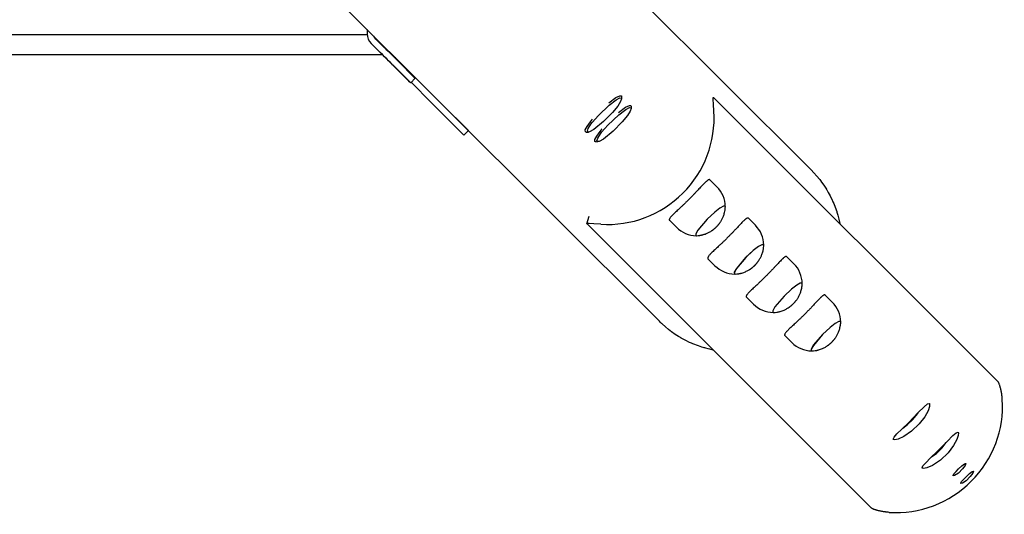
# Model space of a CAD drawing. Units: millimetres. Extents: x -10451 to 8713, y -16581 to -4393.
# Drawn here: x 220 to 839, y -15194 to -14882 of the extents above; entities that cross this region are included whole.
import ezdxf

# ---------------------------------------------------------------- set-up
doc = ezdxf.new("R2010")
doc.units = ezdxf.units.MM
doc.linetypes.add('K5LT_BASIC', pattern=[0])
doc.layers.add('Системный слой', color=7, linetype='Continuous')

# ---------------------------------------------------------------- blocks, each defined once
blk = doc.blocks.new('U927')
at = {"layer": 'Системный слой', "linetype": 'K5LT_BASIC'}
for p, q in [((596.59, -14940.51), (601.06, -14937.17)), ((601.06, -14937.17), (603.44, -14936)), ((603.44, -14936), (604.46, -14936.09)), ((604.46, -14936.09), (604.62, -14936.59)), ((582.92, -14955.32), (585, -14952.4)), ((585, -14952.4), (586.25, -14950.85)), ((581.79, -14957.55), (582.92, -14955.32)), ((581.83, -14958.71), (581.79, -14957.55)), ((582.34, -14958.88), (581.83, -14958.71))]:
    blk.add_line(p, q, dxfattribs=at)
blk = doc.blocks.new('U928')
at = {"layer": 'Системный слой', "linetype": 'K5LT_BASIC'}
for p, q in [((596.78, -14941.89), (601.25, -14938.52)), ((601.25, -14938.52), (603.54, -14937.4)), ((604.01, -14939.68), (602.19, -14942.48)), ((603.54, -14937.4), (604.53, -14937.6)), ((604.6, -14937.97), (604.01, -14939.68)), ((604.53, -14937.6), (604.6, -14937.97)), ((589.98, -14948.4), (596.78, -14941.89)), ((598.9, -14946.48), (593.21, -14952.27)), ((602.19, -14942.48), (598.9, -14946.48)), ((585.34, -14953.92), (586.2, -14952.78)), ((586.2, -14952.78), (589.98, -14948.4)), ((593.21, -14952.27), (587.12, -14957.23)), ((583.08, -14958.3), (583.61, -14956.65)), ((583.71, -14958.86), (583.08, -14958.3)), ((583.61, -14956.65), (585.34, -14953.92)), ((584.51, -14958.68), (583.71, -14958.86)), ((587.12, -14957.23), (584.51, -14958.68))]:
    blk.add_line(p, q, dxfattribs=at)
blk = doc.blocks.new('U1258')
at = {"layer": 'Системный слой', "linetype": 'K5LT_BASIC'}
for p, q in [((660.44, -15000.78), (657.15, -15003.29)), ((662.6, -14999.59), (660.44, -15000.78)), ((663.7, -14999.57), (662.6, -14999.59)), ((652.42, -15007.71), (646.61, -15014.57)), ((657.15, -15003.29), (652.42, -15007.71)), ((646.61, -15014.57), (645.29, -15016.97)), ((645.29, -15016.97), (645.31, -15017.95))]:
    blk.add_line(p, q, dxfattribs=at)
blk = doc.blocks.new('U1347')
at = {"layer": 'Системный слой', "linetype": 'K5LT_BASIC'}
blk.add_line((622.32, -15072.04), (306.93, -14756.65), dxfattribs=at)
blk = doc.blocks.new('U1348')
at = {"layer": 'Системный слой', "linetype": 'K5LT_BASIC'}
blk.add_line((717.78, -14976.58), (564.46, -14823.26), dxfattribs=at)
blk = doc.blocks.new('U1349')
at = {"layer": 'Системный слой', "linetype": 'K5LT_BASIC'}
for p, q in [((717.78, -14976.58), (722.98, -14982.43)), ((722.98, -14982.43), (723.07, -14982.55)), ((723.07, -14982.55), (723.27, -14982.8)), ((723.27, -14982.8), (723.65, -14983.3)), ((723.65, -14983.3), (724.39, -14984.3)), ((724.39, -14984.3), (725.83, -14986.34)), ((725.83, -14986.34), (727.41, -14988.8)), ((727.41, -14988.8), (727.49, -14988.94)), ((727.49, -14988.94), (727.65, -14989.2)), ((727.65, -14989.2), (727.97, -14989.74)), ((727.97, -14989.74), (728.6, -14990.83)), ((728.6, -14990.83), (729.79, -14993.05)), ((729.79, -14993.05), (731.07, -14995.67)), ((731.07, -14995.67), (731.13, -14995.81)), ((731.13, -14995.81), (731.26, -14996.1)), ((731.26, -14996.1), (731.52, -14996.67)), ((731.52, -14996.67), (732.01, -14997.83)), ((732.01, -14997.83), (732.94, -15000.18)), ((732.94, -15000.18), (733.9, -15002.93)), ((733.9, -15002.93), (733.95, -15003.08)), ((733.95, -15003.08), (734.04, -15003.38)), ((734.04, -15003.38), (734.23, -15003.99)), ((734.23, -15003.99), (734.59, -15005.2)), ((734.59, -15005.2), (735.23, -15007.65)), ((735.23, -15007.65), (735.85, -15010.44)), ((735.85, -15010.44), (735.85, -15010.45)), ((735.85, -15010.45), (735.85, -15010.45)), ((735.85, -15010.45), (735.86, -15010.46)), ((735.86, -15010.46), (735.86, -15010.46)), ((735.86, -15010.46), (735.86, -15010.47)), ((735.86, -15010.47), (735.86, -15010.47)), ((735.86, -15010.47), (735.86, -15010.48)), ((735.86, -15010.48), (735.86, -15010.49)), ((735.86, -15010.49), (735.86, -15010.5)), ((622.9, -15072.61), (622.32, -15072.04)), ((623.5, -15073.18), (622.9, -15072.61)), ((623.79, -15073.46), (623.5, -15073.18)), ((623.94, -15073.6), (623.79, -15073.46)), ((624.02, -15073.68), (623.94, -15073.6)), ((626.14, -15075.57), (624.02, -15073.68)), ((628.08, -15077.16), (626.14, -15075.57)), ((629.08, -15077.93), (628.08, -15077.16)), ((629.58, -15078.3), (629.08, -15077.93)), ((629.83, -15078.49), (629.58, -15078.3)), ((629.96, -15078.58), (629.83, -15078.49)), ((632.33, -15080.24), (629.96, -15078.58)), ((634.45, -15081.6), (632.33, -15080.24)), ((635.53, -15082.25), (634.45, -15081.6)), ((636.07, -15082.57), (635.53, -15082.25)), ((636.35, -15082.72), (636.07, -15082.57)), ((636.48, -15082.8), (636.35, -15082.72)), ((639.05, -15084.18), (636.48, -15082.8)), ((641.32, -15085.28), (639.05, -15084.18)), ((642.47, -15085.8), (641.32, -15085.28)), ((643.05, -15086.05), (642.47, -15085.8)), ((643.35, -15086.17), (643.05, -15086.05)), ((643.49, -15086.23), (643.35, -15086.17)), ((646.92, -15087.56), (643.49, -15086.23)), ((648.96, -15088.24), (646.92, -15087.56)), ((649.98, -15088.56), (648.96, -15088.24)), ((650.5, -15088.71), (649.98, -15088.56)), ((650.75, -15088.79), (650.5, -15088.71)), ((650.88, -15088.83), (650.75, -15088.79)), ((651.53, -15089), (650.88, -15088.83)), ((653.02, -15089.39), (651.53, -15089)), ((654.03, -15089.62), (653.02, -15089.39)), ((654.7, -15089.77), (654.03, -15089.62)), ((656.24, -15090.12), (654.7, -15089.77))]:
    blk.add_line(p, q, dxfattribs=at)
blk = doc.blocks.new('U1859')
at = {"layer": 'Системный слой', "linetype": 'K5LT_BASIC'}
for p, q in [((656.11, -14932.37), (656.21, -14931.07)), ((656.31, -14935.34), (656.11, -14932.37)), ((656.21, -14931.07), (656.28, -14931)), ((656.28, -14931), (656.33, -14931)), ((656.33, -14931), (656.38, -14931.02)), ((656.38, -14931.02), (656.44, -14931.07)), ((656.63, -14939.73), (656.31, -14935.34))]:
    blk.add_line(p, q, dxfattribs=at)
blk = doc.blocks.new('U1860')
at = {"layer": 'Системный слой', "linetype": 'K5LT_BASIC'}
for p, q in [((576.81, -15010.46), (576.74, -15010.54)), ((576.74, -15010.54), (576.74, -15010.58)), ((576.74, -15010.58), (576.77, -15010.63)), ((576.77, -15010.63), (576.82, -15010.69)), ((578.11, -15010.37), (576.81, -15010.46)), ((581.08, -15010.56), (578.11, -15010.37)), ((585.48, -15010.89), (581.08, -15010.56))]:
    blk.add_line(p, q, dxfattribs=at)
blk = doc.blocks.new('U1861')
at = {"layer": 'Системный слой', "linetype": 'K5LT_BASIC'}
for p, q in [((799.96, -15151.96), (802.83, -15148.42)), ((802.83, -15148.42), (803.22, -15147.85)), ((793.6, -15157.48), (796.59, -15155.2)), ((796.59, -15155.2), (799.96, -15151.96))]:
    blk.add_line(p, q, dxfattribs=at)
blk = doc.blocks.new('U1862')
at = {"layer": 'Системный слой', "linetype": 'K5LT_BASIC'}
for p, q in [((810.63, -15164.88), (812.62, -15162.99)), ((812.62, -15162.99), (814.21, -15161.73)), ((814.63, -15162.87), (813.14, -15164.94)), ((814.21, -15161.73), (815.02, -15161.5)), ((815.08, -15161.62), (814.63, -15162.87)), ((815.02, -15161.5), (815.08, -15161.62)), ((807.19, -15169.17), (807.67, -15168.18)), ((807.25, -15169.28), (807.19, -15169.17)), ((808.11, -15169.14), (807.25, -15169.28)), ((807.67, -15168.18), (809.06, -15166.52)), ((810.45, -15167.58), (808.11, -15169.14)), ((809.06, -15166.52), (810.63, -15164.88)), ((813.14, -15164.94), (810.45, -15167.58))]:
    blk.add_line(p, q, dxfattribs=at)
blk = doc.blocks.new('U1863')
at = {"layer": 'Системный слой', "linetype": 'K5LT_BASIC'}
for p, q in [((813.9, -15171.35), (815.47, -15169.72)), ((817.97, -15169.78), (815.29, -15172.42)), ((815.47, -15169.72), (817.46, -15167.83)), ((817.46, -15167.83), (819.05, -15166.57)), ((819.47, -15167.71), (817.97, -15169.78)), ((819.05, -15166.57), (819.86, -15166.34)), ((819.92, -15166.46), (819.47, -15167.71)), ((819.86, -15166.34), (819.92, -15166.46)), ((812.03, -15174.01), (812.5, -15173.02)), ((812.08, -15174.12), (812.03, -15174.01)), ((812.95, -15173.98), (812.08, -15174.12)), ((812.5, -15173.02), (813.9, -15171.35)), ((815.29, -15172.42), (812.95, -15173.98))]:
    blk.add_line(p, q, dxfattribs=at)
blk = doc.blocks.new('U1864')
at = {"layer": 'Системный слой', "linetype": 'K5LT_BASIC'}
for p, q in [((803.36, -15147.71), (806.99, -15143.99)), ((806.99, -15143.99), (809.12, -15142.2)), ((809.12, -15142.2), (810.27, -15141.91)), ((810.42, -15143.85), (809.51, -15146.48)), ((810.27, -15141.91), (810.36, -15141.99)), ((810.36, -15141.99), (810.51, -15142.26)), ((810.51, -15142.26), (810.42, -15143.85)), ((797.34, -15153.84), (803.36, -15147.71)), ((807.44, -15150.29), (804.02, -15154.81)), ((809.51, -15146.48), (807.44, -15150.29)), ((792.95, -15158.1), (797.34, -15153.84)), ((804.02, -15154.81), (799.13, -15159.47)), ((787.61, -15164.4), (788.11, -15163.13)), ((788.11, -15163.13), (789.89, -15161.09)), ((789.89, -15161.09), (792.95, -15158.1)), ((794.23, -15162.77), (790.67, -15164.37)), ((799.13, -15159.47), (794.23, -15162.77)), ((787.73, -15164.61), (787.61, -15164.4)), ((788.54, -15164.83), (787.73, -15164.61)), ((790.67, -15164.37), (788.54, -15164.83))]:
    blk.add_line(p, q, dxfattribs=at)
blk = doc.blocks.new('U1865')
at = {"layer": 'Системный слой', "linetype": 'K5LT_BASIC'}
for p, q in [((781.82, -15133.81), (784.68, -15130.27)), ((784.68, -15130.27), (785.08, -15129.71)), ((775.45, -15139.33), (778.45, -15137.05)), ((778.45, -15137.05), (781.82, -15133.81))]:
    blk.add_line(p, q, dxfattribs=at)
blk = doc.blocks.new('U1866')
at = {"layer": 'Системный слой', "linetype": 'K5LT_BASIC'}
for p, q in [((785.21, -15129.56), (788.85, -15125.85)), ((788.85, -15125.85), (790.97, -15124.06)), ((790.97, -15124.06), (792.12, -15123.77)), ((792.28, -15125.71), (791.36, -15128.34)), ((792.12, -15123.77), (792.21, -15123.84)), ((792.21, -15123.84), (792.36, -15124.11)), ((792.36, -15124.11), (792.28, -15125.71)), ((779.2, -15135.7), (785.21, -15129.56)), ((789.29, -15132.14), (785.88, -15136.66)), ((791.36, -15128.34), (789.29, -15132.14)), ((774.8, -15139.95), (779.2, -15135.7)), ((785.88, -15136.66), (780.98, -15141.32)), ((769.47, -15146.25), (769.96, -15144.99)), ((769.96, -15144.99), (771.75, -15142.95)), ((771.75, -15142.95), (774.8, -15139.95)), ((776.08, -15144.62), (772.53, -15146.23)), ((780.98, -15141.32), (776.08, -15144.62)), ((769.58, -15146.47), (769.47, -15146.25)), ((770.4, -15146.68), (769.58, -15146.47)), ((772.53, -15146.23), (770.4, -15146.68))]:
    blk.add_line(p, q, dxfattribs=at)
blk = doc.blocks.new('U2262')
at = {"layer": 'Системный слой', "linetype": 'K5LT_BASIC'}
for p, q in [((681.36, -15027.5), (676.63, -15031.92)), ((684.64, -15024.99), (681.36, -15027.5)), ((686.81, -15023.8), (684.64, -15024.99)), ((687.91, -15023.78), (686.81, -15023.8)), ((688.04, -15024.23), (687.91, -15023.78)), ((676.63, -15031.92), (670.82, -15038.78)), ((670.82, -15038.78), (669.5, -15041.18)), ((669.5, -15041.18), (669.52, -15042.16)), ((669.52, -15042.16), (669.97, -15042.3))]:
    blk.add_line(p, q, dxfattribs=at)
blk = doc.blocks.new('U2392')
at = {"layer": 'Системный слой', "linetype": 'K5LT_BASIC'}
for p, q in [((705.54, -15051.68), (700.81, -15056.1)), ((708.82, -15049.17), (705.54, -15051.68)), ((710.99, -15047.98), (708.82, -15049.17)), ((712.09, -15047.96), (710.99, -15047.98)), ((700.81, -15056.1), (695, -15062.96)), ((695, -15062.96), (693.68, -15065.36)), ((693.68, -15065.36), (693.7, -15066.34))]:
    blk.add_line(p, q, dxfattribs=at)
blk = doc.blocks.new('U2643')
at = {"layer": 'Системный слой', "linetype": 'K5LT_BASIC'}
for p, q in [((681.35, -15027.49), (676.62, -15031.9)), ((684.63, -15024.97), (681.35, -15027.49)), ((686.79, -15023.78), (684.63, -15024.97)), ((687.89, -15023.76), (686.79, -15023.78)), ((676.62, -15031.9), (670.8, -15038.76)), ((670.8, -15038.76), (669.49, -15041.16)), ((669.49, -15041.16), (669.51, -15042.15))]:
    blk.add_line(p, q, dxfattribs=at)
blk = doc.blocks.new('U3019')
at = {"layer": 'Системный слой', "linetype": 'K5LT_BASIC'}
for p, q in [((443.88, -14894.28), (442.73, -14892.45)), ((443.91, -14894.3), (443.88, -14894.28))]:
    blk.add_line(p, q, dxfattribs=at)
blk = doc.blocks.new('U3020')
at = {"layer": 'Системный слой', "linetype": 'K5LT_BASIC'}
for p, q in [((459.97, -14915.94), (464.58, -14920.48)), ((464.58, -14920.48), (465.78, -14921.65)), ((465.78, -14921.65), (465.89, -14921.75)), ((465.89, -14921.75), (465.78, -14921.65))]:
    blk.add_line(p, q, dxfattribs=at)
blk = doc.blocks.new('U3590')
at = {"layer": 'Системный слой', "linetype": 'K5LT_BASIC'}
for p, q in [((660.45, -15000.79), (657.17, -15003.31)), ((662.61, -14999.6), (660.45, -15000.79)), ((663.71, -14999.58), (662.61, -14999.6)), ((663.85, -15000.03), (663.71, -14999.58)), ((652.44, -15007.72), (646.62, -15014.58)), ((657.17, -15003.31), (652.44, -15007.72)), ((646.62, -15014.58), (645.31, -15016.98)), ((645.31, -15016.98), (645.33, -15017.97)), ((645.33, -15017.97), (645.78, -15018.1))]:
    blk.add_line(p, q, dxfattribs=at)
blk = doc.blocks.new('U3778')
at = {"layer": 'Системный слой', "linetype": 'K5LT_BASIC'}
for p, q in [((729.74, -15075.88), (725.01, -15080.29)), ((733.02, -15073.36), (729.74, -15075.88)), ((735.18, -15072.17), (733.02, -15073.36)), ((736.28, -15072.15), (735.18, -15072.17)), ((725.01, -15080.29), (719.19, -15087.15)), ((719.19, -15087.15), (717.88, -15089.55)), ((717.88, -15089.55), (717.9, -15090.54))]:
    blk.add_line(p, q, dxfattribs=at)
blk = doc.blocks.new('U3867')
at = {"layer": 'Системный слой', "linetype": 'K5LT_BASIC'}
for p, q in [((590.54, -14934.46), (595.01, -14931.12)), ((595.01, -14931.12), (597.39, -14929.96)), ((597.39, -14929.96), (598.41, -14930.04)), ((598.41, -14930.04), (598.57, -14930.55)), ((576.87, -14949.27), (578.95, -14946.35)), ((578.95, -14946.35), (580.21, -14944.8)), ((575.74, -14951.5), (576.87, -14949.27)), ((575.78, -14952.67), (575.74, -14951.5)), ((576.29, -14952.83), (575.78, -14952.67))]:
    blk.add_line(p, q, dxfattribs=at)
blk = doc.blocks.new('U3868')
at = {"layer": 'Системный слой', "linetype": 'K5LT_BASIC'}
for p, q in [((590.73, -14935.84), (595.2, -14932.47)), ((595.2, -14932.47), (597.49, -14931.35)), ((597.96, -14933.63), (596.14, -14936.43)), ((597.49, -14931.35), (598.48, -14931.56)), ((598.55, -14931.92), (597.96, -14933.63)), ((598.48, -14931.56), (598.55, -14931.92)), ((583.94, -14942.35), (590.73, -14935.84)), ((592.86, -14940.43), (587.16, -14946.22)), ((596.14, -14936.43), (592.86, -14940.43)), ((579.29, -14947.87), (580.16, -14946.73)), ((580.16, -14946.73), (583.94, -14942.35)), ((587.16, -14946.22), (581.07, -14951.18)), ((577.03, -14952.25), (577.56, -14950.6)), ((577.66, -14952.81), (577.03, -14952.25)), ((577.56, -14950.6), (579.29, -14947.87)), ((578.46, -14952.63), (577.66, -14952.81)), ((581.07, -14951.18), (578.46, -14952.63))]:
    blk.add_line(p, q, dxfattribs=at)
blk = doc.blocks.new('U4356')
at = {"layer": 'Системный слой', "linetype": 'K5LT_BASIC'}
for p, q in [((729.75, -15075.89), (725.02, -15080.31)), ((733.03, -15073.38), (729.75, -15075.89)), ((735.2, -15072.19), (733.03, -15073.38)), ((736.3, -15072.17), (735.2, -15072.19)), ((736.43, -15072.62), (736.3, -15072.17)), ((725.02, -15080.31), (719.2, -15087.17)), ((719.2, -15087.17), (717.89, -15089.57)), ((717.89, -15089.57), (717.91, -15090.55)), ((717.91, -15090.55), (718.36, -15090.69))]:
    blk.add_line(p, q, dxfattribs=at)
blk = doc.blocks.new('U4827')
at = {"layer": 'Системный слой', "linetype": 'K5LT_BASIC'}
for p, q in [((705.56, -15051.7), (700.83, -15056.11)), ((708.84, -15049.18), (705.56, -15051.7)), ((711, -15047.99), (708.84, -15049.18)), ((712.1, -15047.97), (711, -15047.99)), ((712.24, -15048.42), (712.1, -15047.97)), ((700.83, -15056.11), (695.01, -15062.97)), ((695.01, -15062.97), (693.7, -15065.37)), ((693.7, -15065.37), (693.72, -15066.36)), ((693.72, -15066.36), (694.17, -15066.49))]:
    blk.add_line(p, q, dxfattribs=at)

msp = doc.modelspace()

# ---------------------------------------------------------------- linework, layer by layer
at = {"layer": 'Системный слой', "linetype": 'K5LT_BASIC'}
for p, q in [((438.49, -14888.2), (438.49, -14890.88)), ((-938.7, -14891.42), (438.5, -14891.42)), ((441.06, -14897.11), (454.36, -14910.41)), ((441.1, -14897.15), (446.67, -14902.64)), ((443.91, -14894.3), (449.48, -14899.79)), ((448.11, -14904.16), (-210.1, -14904.16)), ((456.04, -14905.75), (456.5, -14906.72)), ((457.7, -14907.91), (468.59, -14918.8)), ((459.97, -14915.94), (454.41, -14910.46)), ((454.9, -14910.76), (465.78, -14921.65)), ((460.77, -14910.49), (460.77, -14910.98)), ((462.63, -14912.83), (463.11, -14912.83)), ((465.72, -14915.92), (465.96, -14915.68)), ((465.96, -14915.68), (481.88, -14931.59)), ((465.89, -14921.75), (468.7, -14918.9)), ((466.13, -14921.5), (479.05, -14934.42)), ((482.53, -14937.9), (479.05, -14934.42)), ((481.88, -14931.59), (485.35, -14935.07)), ((598.57, -14930.55), (598.55, -14931.92)), ((835.48, -15110.11), (656.44, -14931.07)), ((482.53, -14937.9), (499.33, -14954.7)), ((485.35, -14935.07), (502.16, -14951.87)), ((604.62, -14936.59), (604.6, -14937.97)), ((499.38, -14954.75), (502.21, -14951.92)), ((502.16, -14951.87), (502.21, -14951.92)), ((576.29, -14952.83), (577.66, -14952.81)), ((499.38, -14954.75), (499.33, -14954.7)), ((582.34, -14958.88), (583.71, -14958.86)), ((658.56, -14987.36), (654.14, -14982.94)), ((663.71, -14999.58), (663.7, -14999.57)), ((576.74, -15010.54), (578.07, -15005.73)), ((633.11, -15012.82), (628.68, -15008.39)), ((682.76, -15011.56), (678.33, -15007.13)), ((755.86, -15189.73), (576.82, -15010.69)), ((645.33, -15017.97), (645.31, -15017.95)), ((687.91, -15023.78), (687.89, -15023.76)), ((657.3, -15037.01), (652.88, -15032.59)), ((706.95, -15035.75), (702.53, -15031.33)), ((669.52, -15042.16), (669.51, -15042.15)), ((712.1, -15047.97), (712.09, -15047.96)), ((681.5, -15061.21), (677.07, -15056.78)), ((731.15, -15059.95), (726.72, -15055.52)), ((693.72, -15066.36), (693.7, -15066.34)), ((736.3, -15072.17), (736.28, -15072.15)), ((705.69, -15085.4), (701.27, -15080.98)), ((717.91, -15090.55), (717.9, -15090.54))]:
    msp.add_line(p, q, dxfattribs=at)
for centre, start, end in [((645.83, -15000.09), 0.88078, 45), ((645.83, -15000.09), 225, 269.11922), ((670.03, -15024.28), 0.88078, 45), ((670.03, -15024.28), 225, 269.11922), ((694.22, -15048.48), 0.88078, 45), ((694.22, -15048.48), 225, 269.11922), ((718.42, -15072.67), 0.88078, 45), ((718.42, -15072.67), 225, 269.11922)]:
    msp.add_arc(centre, 18, start, end, dxfattribs=at)
for centre, major_axis, ratio, start_param, end_param in [((447.42, -14890.74), (-6.36, -6.36), 0.985257, 5.505213, 6.290612), ((447.88, -14903.85), (7.12, -7.02), 0.001271, 0.171925, 1.742721), ((450.69, -14901), (-7.12, 7.02), 0.001271, 3.313517, 4.884314), ((460.73, -14904.05), (-6.36, -6.36), 0.985257, 0, 0.007426), ((461.57, -14911.88), (7.12, -7.02), 0.001271, 0, 0.171925), ((590.76, -14945.02), (47.02, 47.02), 0.985257, 3.854286, 5.570492), ((772.22, -15126.48), (47.02, 47.02), 0.985257, 3.854286, 5.570492)]:
    msp.add_ellipse(centre, major_axis=major_axis, ratio=ratio, start_param=start_param, end_param=end_param, dxfattribs=at)
for points, knots in [([(654.14, -14982.94), (654.07, -14982.87), (653.94, -14982.8), (653.69, -14982.78), (653.41, -14982.85), (653.09, -14983), (652.75, -14983.21), (652.36, -14983.5), (651.97, -14983.83), (651.57, -14984.18), (651.11, -14984.61), (650.48, -14985.24), (649.63, -14986.11), (648.72, -14987.08), (647.73, -14988.14), (646.67, -14989.27), (645.67, -14990.35), (644.64, -14991.44), (643.75, -14992.38), (642.64, -14993.52), (641.67, -14994.51), (640.54, -14995.64), (639.62, -14996.54), (638.51, -14997.62), (637.37, -14998.72), (636.19, -14999.84), (635.08, -15000.87), (634.06, -15001.82), (632.95, -15002.85), (631.93, -15003.81), (631.11, -15004.61), (630.41, -15005.31), (629.84, -15005.92), (629.32, -15006.52), (628.96, -15006.99), (628.73, -15007.37), (628.59, -15007.68), (628.53, -15007.94), (628.54, -15008.19), (628.62, -15008.33), (628.68, -15008.39)], [0, 0, 0, 0, 1.180216, 1.968518, 3.022027, 3.94337, 4.733151, 5.567316, 6.617118, 7.224213, 7.866272, 9.08885, 10.455053, 11.760704, 12.953722, 14.335208, 15.674125, 16.46229, 17.774135, 18.585831, 19.971516, 20.779617, 22.040832, 22.759441, 24.173021, 25.545446, 26.514245, 27.784993, 29.014717, 30.524382, 31.831323, 32.665486, 33.989591, 35.120943, 36.279657, 37.222322, 38.004867, 38.952127, 39.851764, 41, 41, 41, 41]), ([(645.78, -15018.1), (646.45, -15018.07), (647.12, -15018), (647.98, -15017.87), (648.17, -15017.84), (648.61, -15017.75), (648.87, -15017.7), (649.31, -15017.6), (649.49, -15017.55), (649.73, -15017.49), (649.77, -15017.48), (649.87, -15017.45), (649.92, -15017.43), (650.38, -15017.31), (650.78, -15017.18), (651.58, -15016.89), (651.97, -15016.73), (652.67, -15016.43), (652.98, -15016.28), (653.59, -15015.97), (653.89, -15015.81), (654.48, -15015.47), (654.77, -15015.3), (655.1, -15015.08), (655.15, -15015.05), (655.32, -15014.94), (655.43, -15014.86), (655.58, -15014.76), (655.61, -15014.74), (655.67, -15014.7), (655.7, -15014.68), (655.76, -15014.63), (655.79, -15014.61), (655.85, -15014.57), (655.88, -15014.54), (655.98, -15014.47), (656.04, -15014.43), (656.21, -15014.3), (656.31, -15014.22), (656.54, -15014.04), (656.67, -15013.94), (656.93, -15013.73), (657.06, -15013.61), (657.32, -15013.39), (657.44, -15013.28), (657.68, -15013.07), (657.79, -15012.97), (658, -15012.76), (658.1, -15012.66), (658.31, -15012.46), (658.42, -15012.35), (658.62, -15012.14), (658.72, -15012.03), (658.92, -15011.81), (659.02, -15011.7), (659.23, -15011.47), (659.33, -15011.35), (659.54, -15011.1), (659.65, -15010.97), (659.87, -15010.69), (659.98, -15010.55), (660.19, -15010.28), (660.27, -15010.16), (660.49, -15009.85), (660.62, -15009.66), (660.9, -15009.24), (661.05, -15009.01), (661.37, -15008.48), (661.53, -15008.19), (661.84, -15007.62), (661.97, -15007.34), (662.24, -15006.78), (662.36, -15006.5), (662.62, -15005.87), (662.75, -15005.53), (662.99, -15004.83), (663.1, -15004.47), (663.32, -15003.66), (663.43, -15003.2), (663.57, -15002.49), (663.61, -15002.24), (663.73, -15001.51), (663.78, -15001.02), (663.83, -15000.36), (663.84, -15000.2), (663.85, -15000.03)], [0, 0, 0, 0, 2.315147, 2.315147, 2.971919, 2.971919, 3.867607, 3.867607, 4.518142, 4.518142, 4.693092, 4.693092, 4.868042, 4.868042, 6.318348, 6.318348, 7.768654, 7.768654, 8.945322, 8.945322, 10.116944, 10.116944, 11.265783, 11.265783, 11.468429, 11.468429, 11.959524, 11.959524, 12.082298, 12.082298, 12.205072, 12.205072, 12.327846, 12.327846, 12.472253, 12.472253, 12.739434, 12.739434, 13.187368, 13.187368, 13.73925, 13.73925, 14.348835, 14.348835, 14.897965, 14.897965, 15.413899, 15.413899, 15.924447, 15.924447, 16.434541, 16.434541, 16.929904, 16.929904, 17.44886, 17.44886, 17.990459, 17.990459, 18.56754, 18.56754, 19.213783, 19.213783, 19.719051, 19.719051, 20.505949, 20.505949, 21.456468, 21.456468, 22.602457, 22.602457, 23.66634, 23.66634, 24.730223, 24.730223, 25.994924, 25.994924, 27.259625, 27.259625, 28.890678, 28.890678, 29.739802, 29.739802, 31.438051, 31.438051, 32, 32, 32, 32]), ([(678.33, -15007.13), (678.27, -15007.07), (678.13, -15006.99), (677.88, -15006.98), (677.6, -15007.04), (677.28, -15007.2), (676.95, -15007.41), (676.56, -15007.69), (676.16, -15008.02), (675.76, -15008.38), (675.31, -15008.8), (674.67, -15009.43), (673.83, -15010.31), (672.91, -15011.27), (671.93, -15012.33), (670.87, -15013.47), (669.86, -15014.55), (668.84, -15015.63), (667.94, -15016.57), (666.83, -15017.72), (665.86, -15018.7), (664.73, -15019.83), (663.82, -15020.74), (662.71, -15021.82), (661.57, -15022.91), (660.38, -15024.03), (659.27, -15025.07), (658.26, -15026.01), (657.15, -15027.04), (656.12, -15028.01), (655.3, -15028.8), (654.61, -15029.5), (654.03, -15030.11), (653.51, -15030.71), (653.16, -15031.19), (652.93, -15031.56), (652.79, -15031.87), (652.72, -15032.13), (652.74, -15032.39), (652.81, -15032.52), (652.88, -15032.59)], [0, 0, 0, 0, 1.180216, 1.968518, 3.022027, 3.94337, 4.733151, 5.567316, 6.617118, 7.224213, 7.866272, 9.08885, 10.455053, 11.760704, 12.953722, 14.335208, 15.674125, 16.46229, 17.774135, 18.585831, 19.971516, 20.779617, 22.040832, 22.759441, 24.173021, 25.545446, 26.514245, 27.784993, 29.014717, 30.524382, 31.831323, 32.665486, 33.989591, 35.120943, 36.279657, 37.222322, 38.004867, 38.952127, 39.851764, 41, 41, 41, 41]), ([(669.97, -15042.3), (670.65, -15042.27), (671.32, -15042.2), (672.18, -15042.06), (672.36, -15042.03), (672.81, -15041.95), (673.06, -15041.89), (673.5, -15041.79), (673.69, -15041.75), (673.92, -15041.68), (673.97, -15041.67), (674.07, -15041.64), (674.12, -15041.63), (674.57, -15041.5), (674.98, -15041.37), (675.77, -15041.09), (676.17, -15040.93), (676.87, -15040.62), (677.18, -15040.48), (677.79, -15040.17), (678.09, -15040.01), (678.68, -15039.67), (678.96, -15039.49), (679.29, -15039.28), (679.34, -15039.25), (679.51, -15039.13), (679.63, -15039.05), (679.78, -15038.95), (679.81, -15038.93), (679.86, -15038.89), (679.89, -15038.87), (679.95, -15038.83), (679.98, -15038.81), (680.04, -15038.76), (680.08, -15038.74), (680.17, -15038.67), (680.24, -15038.62), (680.4, -15038.5), (680.51, -15038.42), (680.74, -15038.24), (680.86, -15038.14), (681.12, -15037.92), (681.26, -15037.81), (681.52, -15037.59), (681.64, -15037.48), (681.87, -15037.27), (681.98, -15037.16), (682.2, -15036.96), (682.3, -15036.86), (682.51, -15036.65), (682.61, -15036.55), (682.82, -15036.33), (682.92, -15036.22), (683.12, -15036.01), (683.22, -15035.9), (683.42, -15035.67), (683.52, -15035.55), (683.74, -15035.3), (683.84, -15035.17), (684.06, -15034.89), (684.18, -15034.74), (684.38, -15034.47), (684.47, -15034.35), (684.69, -15034.05), (684.82, -15033.86), (685.1, -15033.44), (685.25, -15033.2), (685.56, -15032.68), (685.73, -15032.39), (686.03, -15031.82), (686.17, -15031.54), (686.43, -15030.98), (686.56, -15030.69), (686.82, -15030.06), (686.94, -15029.72), (687.18, -15029.02), (687.29, -15028.67), (687.52, -15027.86), (687.63, -15027.39), (687.77, -15026.68), (687.81, -15026.44), (687.92, -15025.7), (687.98, -15025.21), (688.02, -15024.55), (688.03, -15024.39), (688.04, -15024.23)], [0, 0, 0, 0, 2.315147, 2.315147, 2.971919, 2.971919, 3.867607, 3.867607, 4.518142, 4.518142, 4.693092, 4.693092, 4.868042, 4.868042, 6.318348, 6.318348, 7.768654, 7.768654, 8.945322, 8.945322, 10.116944, 10.116944, 11.265783, 11.265783, 11.468429, 11.468429, 11.959524, 11.959524, 12.082298, 12.082298, 12.205072, 12.205072, 12.327846, 12.327846, 12.472253, 12.472253, 12.739434, 12.739434, 13.187368, 13.187368, 13.73925, 13.73925, 14.348835, 14.348835, 14.897965, 14.897965, 15.413899, 15.413899, 15.924447, 15.924447, 16.434541, 16.434541, 16.929904, 16.929904, 17.44886, 17.44886, 17.990459, 17.990459, 18.56754, 18.56754, 19.213783, 19.213783, 19.719051, 19.719051, 20.505949, 20.505949, 21.456468, 21.456468, 22.602457, 22.602457, 23.66634, 23.66634, 24.730223, 24.730223, 25.994924, 25.994924, 27.259625, 27.259625, 28.890678, 28.890678, 29.739802, 29.739802, 31.438051, 31.438051, 32, 32, 32, 32]), ([(702.53, -15031.33), (702.46, -15031.26), (702.33, -15031.19), (702.08, -15031.17), (701.8, -15031.24), (701.48, -15031.39), (701.14, -15031.6), (700.75, -15031.88), (700.35, -15032.22), (699.96, -15032.57), (699.5, -15033), (698.87, -15033.63), (698.02, -15034.5), (697.11, -15035.47), (696.12, -15036.53), (695.06, -15037.66), (694.06, -15038.74), (693.03, -15039.83), (692.13, -15040.77), (691.03, -15041.91), (690.06, -15042.9), (688.93, -15044.03), (688.01, -15044.93), (686.9, -15046.01), (685.76, -15047.1), (684.58, -15048.23), (683.47, -15049.26), (682.45, -15050.21), (681.34, -15051.24), (680.32, -15052.2), (679.5, -15053), (678.8, -15053.7), (678.22, -15054.31), (677.71, -15054.91), (677.35, -15055.38), (677.12, -15055.76), (676.98, -15056.06), (676.92, -15056.33), (676.93, -15056.58), (677.01, -15056.72), (677.07, -15056.78)], [0, 0, 0, 0, 1.180216, 1.968518, 3.022027, 3.94337, 4.733151, 5.567316, 6.617118, 7.224213, 7.866272, 9.08885, 10.455053, 11.760704, 12.953722, 14.335208, 15.674125, 16.46229, 17.774135, 18.585831, 19.971516, 20.779617, 22.040832, 22.759441, 24.173021, 25.545446, 26.514245, 27.784993, 29.014717, 30.524382, 31.831323, 32.665486, 33.989591, 35.120943, 36.279657, 37.222322, 38.004867, 38.952127, 39.851764, 41, 41, 41, 41]), ([(694.17, -15066.49), (694.84, -15066.46), (695.51, -15066.39), (696.37, -15066.26), (696.56, -15066.23), (697, -15066.14), (697.26, -15066.09), (697.7, -15065.99), (697.88, -15065.94), (698.12, -15065.88), (698.16, -15065.87), (698.26, -15065.84), (698.31, -15065.82), (698.77, -15065.7), (699.17, -15065.57), (699.97, -15065.28), (700.36, -15065.12), (701.06, -15064.82), (701.37, -15064.67), (701.98, -15064.36), (702.28, -15064.2), (702.87, -15063.86), (703.16, -15063.69), (703.49, -15063.47), (703.54, -15063.44), (703.71, -15063.33), (703.82, -15063.25), (703.97, -15063.15), (704, -15063.13), (704.06, -15063.09), (704.09, -15063.06), (704.15, -15063.02), (704.18, -15063), (704.24, -15062.96), (704.27, -15062.93), (704.37, -15062.86), (704.43, -15062.82), (704.6, -15062.69), (704.7, -15062.61), (704.93, -15062.43), (705.06, -15062.33), (705.32, -15062.12), (705.45, -15062), (705.71, -15061.78), (705.83, -15061.67), (706.07, -15061.46), (706.18, -15061.36), (706.39, -15061.15), (706.49, -15061.05), (706.7, -15060.85), (706.81, -15060.74), (707.01, -15060.53), (707.11, -15060.42), (707.31, -15060.2), (707.41, -15060.09), (707.62, -15059.86), (707.72, -15059.74), (707.93, -15059.49), (708.04, -15059.36), (708.26, -15059.08), (708.37, -15058.94), (708.58, -15058.67), (708.66, -15058.55), (708.88, -15058.24), (709.01, -15058.05), (709.29, -15057.63), (709.44, -15057.4), (709.76, -15056.87), (709.92, -15056.58), (710.23, -15056.01), (710.36, -15055.73), (710.63, -15055.17), (710.75, -15054.89), (711.01, -15054.26), (711.14, -15053.91), (711.38, -15053.22), (711.49, -15052.86), (711.71, -15052.05), (711.82, -15051.59), (711.96, -15050.88), (712, -15050.63), (712.12, -15049.9), (712.17, -15049.41), (712.22, -15048.75), (712.23, -15048.59), (712.24, -15048.42)], [0, 0, 0, 0, 2.315147, 2.315147, 2.971919, 2.971919, 3.867607, 3.867607, 4.518142, 4.518142, 4.693092, 4.693092, 4.868042, 4.868042, 6.318348, 6.318348, 7.768654, 7.768654, 8.945322, 8.945322, 10.116944, 10.116944, 11.265783, 11.265783, 11.468429, 11.468429, 11.959524, 11.959524, 12.082298, 12.082298, 12.205072, 12.205072, 12.327846, 12.327846, 12.472253, 12.472253, 12.739434, 12.739434, 13.187368, 13.187368, 13.73925, 13.73925, 14.348835, 14.348835, 14.897965, 14.897965, 15.413899, 15.413899, 15.924447, 15.924447, 16.434541, 16.434541, 16.929904, 16.929904, 17.44886, 17.44886, 17.990459, 17.990459, 18.56754, 18.56754, 19.213783, 19.213783, 19.719051, 19.719051, 20.505949, 20.505949, 21.456468, 21.456468, 22.602457, 22.602457, 23.66634, 23.66634, 24.730223, 24.730223, 25.994924, 25.994924, 27.259625, 27.259625, 28.890678, 28.890678, 29.739802, 29.739802, 31.438051, 31.438051, 32, 32, 32, 32]), ([(726.72, -15055.52), (726.66, -15055.46), (726.52, -15055.38), (726.27, -15055.37), (725.99, -15055.43), (725.67, -15055.59), (725.34, -15055.8), (724.95, -15056.08), (724.55, -15056.41), (724.15, -15056.77), (723.7, -15057.19), (723.06, -15057.82), (722.22, -15058.69), (721.3, -15059.66), (720.32, -15060.72), (719.26, -15061.86), (718.25, -15062.94), (717.23, -15064.02), (716.33, -15064.96), (715.22, -15066.11), (714.25, -15067.09), (713.12, -15068.22), (712.21, -15069.13), (711.1, -15070.21), (709.96, -15071.3), (708.77, -15072.42), (707.66, -15073.46), (706.65, -15074.4), (705.54, -15075.43), (704.51, -15076.4), (703.69, -15077.19), (703, -15077.89), (702.42, -15078.5), (701.9, -15079.1), (701.55, -15079.58), (701.32, -15079.95), (701.18, -15080.26), (701.11, -15080.52), (701.13, -15080.78), (701.2, -15080.91), (701.27, -15080.98)], [0, 0, 0, 0, 1.180216, 1.968518, 3.022027, 3.94337, 4.733151, 5.567316, 6.617118, 7.224213, 7.866272, 9.08885, 10.455053, 11.760704, 12.953722, 14.335208, 15.674125, 16.46229, 17.774135, 18.585831, 19.971516, 20.779617, 22.040832, 22.759441, 24.173021, 25.545446, 26.514245, 27.784993, 29.014717, 30.524382, 31.831323, 32.665486, 33.989591, 35.120943, 36.279657, 37.222322, 38.004867, 38.952127, 39.851764, 41, 41, 41, 41]), ([(718.36, -15090.69), (719.04, -15090.66), (719.71, -15090.59), (720.56, -15090.45), (720.75, -15090.42), (721.2, -15090.34), (721.45, -15090.28), (721.89, -15090.18), (722.08, -15090.14), (722.31, -15090.07), (722.36, -15090.06), (722.46, -15090.03), (722.51, -15090.02), (722.96, -15089.89), (723.37, -15089.76), (724.16, -15089.48), (724.56, -15089.32), (725.26, -15089.01), (725.57, -15088.87), (726.18, -15088.56), (726.48, -15088.4), (727.07, -15088.06), (727.35, -15087.88), (727.68, -15087.67), (727.73, -15087.64), (727.9, -15087.52), (728.02, -15087.44), (728.17, -15087.34), (728.19, -15087.32), (728.25, -15087.28), (728.28, -15087.26), (728.34, -15087.22), (728.37, -15087.2), (728.43, -15087.15), (728.47, -15087.13), (728.56, -15087.06), (728.63, -15087.01), (728.79, -15086.89), (728.9, -15086.81), (729.13, -15086.63), (729.25, -15086.53), (729.51, -15086.31), (729.65, -15086.2), (729.91, -15085.98), (730.03, -15085.87), (730.26, -15085.66), (730.37, -15085.55), (730.59, -15085.35), (730.69, -15085.25), (730.89, -15085.04), (731, -15084.94), (731.21, -15084.72), (731.31, -15084.61), (731.51, -15084.4), (731.61, -15084.29), (731.81, -15084.06), (731.91, -15083.94), (732.13, -15083.69), (732.23, -15083.56), (732.45, -15083.28), (732.57, -15083.13), (732.77, -15082.86), (732.86, -15082.74), (733.08, -15082.44), (733.21, -15082.25), (733.49, -15081.83), (733.64, -15081.59), (733.95, -15081.07), (734.12, -15080.78), (734.42, -15080.2), (734.56, -15079.93), (734.82, -15079.37), (734.95, -15079.08), (735.21, -15078.45), (735.33, -15078.11), (735.57, -15077.41), (735.68, -15077.06), (735.91, -15076.25), (736.02, -15075.78), (736.16, -15075.07), (736.2, -15074.83), (736.31, -15074.09), (736.37, -15073.6), (736.41, -15072.94), (736.42, -15072.78), (736.43, -15072.62)], [0, 0, 0, 0, 2.315147, 2.315147, 2.971919, 2.971919, 3.867607, 3.867607, 4.518142, 4.518142, 4.693092, 4.693092, 4.868042, 4.868042, 6.318348, 6.318348, 7.768654, 7.768654, 8.945322, 8.945322, 10.116944, 10.116944, 11.265783, 11.265783, 11.468429, 11.468429, 11.959524, 11.959524, 12.082298, 12.082298, 12.205072, 12.205072, 12.327846, 12.327846, 12.472253, 12.472253, 12.739434, 12.739434, 13.187368, 13.187368, 13.73925, 13.73925, 14.348835, 14.348835, 14.897965, 14.897965, 15.413899, 15.413899, 15.924447, 15.924447, 16.434541, 16.434541, 16.929904, 16.929904, 17.44886, 17.44886, 17.990459, 17.990459, 18.56754, 18.56754, 19.213783, 19.213783, 19.719051, 19.719051, 20.505949, 20.505949, 21.456468, 21.456468, 22.602457, 22.602457, 23.66634, 23.66634, 24.730223, 24.730223, 25.994924, 25.994924, 27.259625, 27.259625, 28.890678, 28.890678, 29.739802, 29.739802, 31.438051, 31.438051, 32, 32, 32, 32]), ([(838.09, -15121.19), (838.07, -15120.78), (838.01, -15120.13), (837.93, -15119.33), (837.83, -15118.57), (837.71, -15117.66), (837.52, -15116.57), (837.31, -15115.51), (837.08, -15114.51), (836.88, -15113.75), (836.72, -15113.18), (836.6, -15112.77), (836.42, -15112.2), (836.21, -15111.59), (835.99, -15111.03), (835.82, -15110.65), (835.68, -15110.39), (835.57, -15110.22), (835.51, -15110.14), (835.48, -15110.11)], [0, 0, 0, 0, 1.58093, 2.470964, 3.087116, 4.499383, 6.002883, 7.42798, 8.908514, 10.444047, 11.055044, 11.845134, 12.679609, 14.329514, 15.807419, 17.149177, 18.079565, 19.090371, 20, 20, 20, 20]), ([(766.94, -15192.35), (766.53, -15192.32), (765.88, -15192.27), (765.07, -15192.18), (764.31, -15192.09), (763.4, -15191.96), (762.32, -15191.77), (761.26, -15191.56), (760.25, -15191.33), (759.5, -15191.14), (758.92, -15190.98), (758.51, -15190.86), (757.95, -15190.68), (757.34, -15190.47), (756.77, -15190.24), (756.4, -15190.07), (756.14, -15189.94), (755.97, -15189.83), (755.89, -15189.76), (755.86, -15189.73)], [0, 0, 0, 0, 1.58093, 2.470964, 3.087116, 4.499383, 6.002883, 7.42798, 8.908514, 10.444047, 11.055044, 11.845134, 12.679609, 14.329514, 15.807419, 17.149177, 18.079565, 19.090371, 20, 20, 20, 20])]:
    msp.add_open_spline(points, degree=3, knots=knots, dxfattribs=at)

# ---------------------------------------------------------------- block references
at = {"layer": 'Системный слой'}
for name in ['U1348', 'U1347', 'U3019', 'U3020', 'U3867', 'U3868', 'U1859', 'U927', 'U928', 'U1349', 'U1258', 'U3590', 'U1860', 'U2643', 'U2262', 'U2392', 'U4827', 'U3778', 'U4356', 'U1866', 'U1865', 'U1864', 'U1861', 'U1862', 'U1863']:
    msp.add_blockref(name, (0, 0), dxfattribs=at)

doc.saveas('drawing.dxf')
